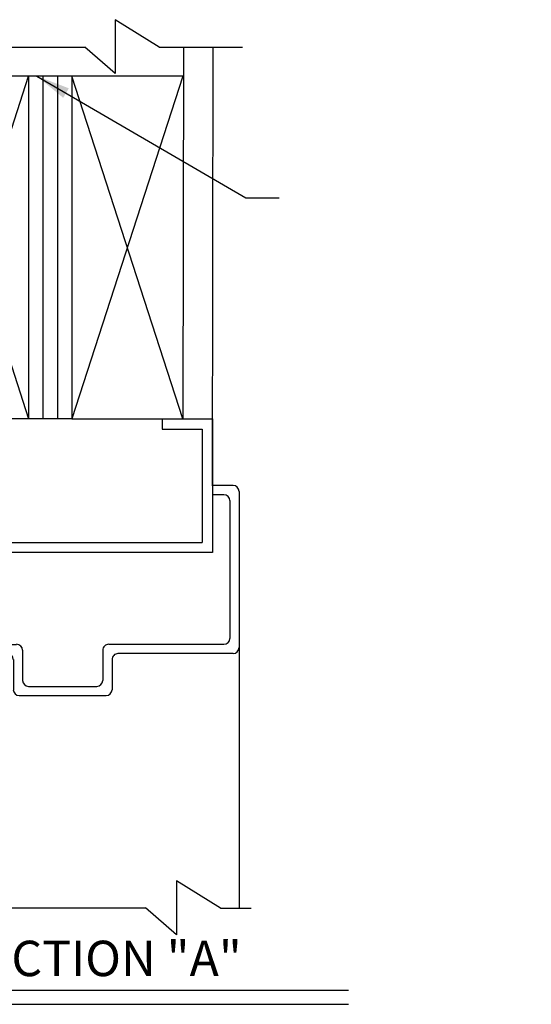
# Model space of a CAD drawing. Extents: x -45 to 58, y -166 to 127.
# Drawn here: x -19 to -13, y -14 to -2 of the extents above; entities that cross this region are included whole.
import ezdxf

# ---------------------------------------------------------------- set-up
doc = ezdxf.new("R2010")
doc.units = 0
doc.header["$MEASUREMENT"] = 0
doc.layers.get('0').update_dxf_attribs({"linetype": 'CONTINUOUS'})
for name, color, linetype in [('DIM', 1, 'CONTINUOUS'), ('OBJECT', 7, 'CONTINUOUS'), ('TEXT', 1, 'CONTINUOUS')]:
    doc.layers.add(name, color=color, linetype=linetype)
doc.styles.add('ROMAND', font='romand')
doc.styles.get("Standard").update_dxf_attribs({"font": 'ROMAND.SHX'})
doc.dimstyles.get("Standard").update_dxf_attribs({"dimtxt": 0.075, "dimasz": 0.2, "dimexe": 0.09, "dimexo": 0.06, "dimgap": 0.05, "dimtad": 1, "dimtih": 1, "dimtoh": 1, "dimdec": 3, "dimzin": 4, "dimdsep": 46, "dimtxsty": 'Standard', "dimcen": -0.09, "dimadec": 0, "dimazin": 0, "dimtfac": 1, "dimtdec": 3, "dimtofl": 0, "dimtmove": 0, "dimatfit": 2, "dimfxl": 1, "dimtolj": 1, "dimtzin": 4, "dimarcsym": 0})

# ---------------------------------------------------------------- blocks, each defined once
blk = doc.blocks.new('Ip6576')
at = {"layer": 'DIM', "color": 0}
for p, q in [((0, 5.292), (0, 5.048)), ((0.11, 5.18), (0.11, 5.048)), ((0, 5.046), (0, 5.048)), ((0.11, 5.048), (0.11, 5.046)), ((0, 0.934), (0, 1.178)), ((0.11, 1.044), (0.11, 1.178))]:
    blk.add_line(p, q, dxfattribs=at)
at = {"layer": 'OBJECT', "color": 0}
for p, q in [((0.071, 5.363), (1.929, 5.363)), ((2, 5.292), (2, 3.921)), ((0.181, 5.253), (1.819, 5.253)), ((1.89, 5.182), (1.89, 3.811)), ((2.071, 3.851), (2.429, 3.851)), ((2.5, 2.746), (2.5, 3.78)), ((1.96, 3.74), (2.319, 3.74)), ((2.39, 2.857), (2.39, 3.669)), ((1.89, 1.044), (1.89, 2.715)), ((1.96, 2.786), (2.319, 2.786)), ((2, 0.934), (2, 2.601)), ((2.071, 2.676), (2.429, 2.676)), ((0.181, 0.973), (1.819, 0.973)), ((0.071, 0.863), (1.929, 0.863))]:
    blk.add_line(p, q, dxfattribs=at)
for centre, radius, start, end in [((0.071, 5.292), 0.0707, 90, 180), ((1.929, 5.292), 0.0707, 0, 90), ((0.181, 5.182), 0.0707, 90, 180), ((1.819, 5.182), 0.0707, 0, 90), ((2.071, 3.921), 0.0707, 180, 270), ((1.96, 3.811), 0.0707, 180, 270), ((2.429, 3.78), 0.0707, 0, 90), ((2.319, 3.669), 0.0707, 0, 90), ((2.319, 2.857), 0.0707, 270, 0), ((1.96, 2.715), 0.0707, 90, 180), ((2.429, 2.746), 0.0707, 270, 0), ((2.074, 2.601), 0.0742, 92.7006, 180.4403), ((0.181, 1.044), 0.0707, 180, 270), ((1.819, 1.044), 0.0707, 270, 0), ((0.071, 0.934), 0.0707, 180, 270), ((1.929, 0.934), 0.0707, 270, 0)]:
    blk.add_arc(centre, radius, start, end, dxfattribs=at)
blk = doc.blocks.new('Jamb Rabit & Wall')
at = {"color": 0}
blk.add_line((42.424, 0.773), (42.789, 0.773), dxfattribs=at)
at = {"layer": 'DIM', "color": 0}
for p, q in [((38.468, 11.015), (38.462, 9.983)), ((42.331, 5.798), (42.337, 11.012)), ((38.146, 9.983), (38.815, 9.983)), ((42.331, 5.002), (38.466, 5.002)), ((42.646, 3.872), (42.648, 0.773))]:
    blk.add_line(p, q, dxfattribs=at)
at = {"layer": 'OBJECT'}
for p, q in [((41.172, 11.34), (41.172, 10.701)), ((41.693, 11.015), (41.172, 11.34)), ((38.12, 11.015), (40.808, 11.015)), ((41.172, 10.701), (40.808, 11.015)), ((41.693, 11.015), (42.686, 11.015)), ((38.146, 6.447), (38.146, 6.316)), ((38.146, 5.001), (38.146, 2.743)), ((38.146, 3.293), (38.146, 0.778)), ((42.424, 0.773), (41.903, 1.097)), ((41.903, 1.097), (41.903, 0.458)), ((38.146, 0.778), (41.534, 0.778)), ((41.903, 0.458), (41.534, 0.778))]:
    blk.add_line(p, q, dxfattribs=at)
at = {"layer": 'OBJECT', "linetype": 'Continuous'}
for p, q in [((38.821, 11.015), (38.815, 6.594)), ((41.984, 11.015), (41.978, 6.594)), ((41.978, 10.669), (38.815, 10.669)), ((38.815, 10.669), (40.138, 6.594)), ((38.815, 6.594), (40.138, 10.669)), ((40.138, 10.669), (40.138, 6.594)), ((40.31, 10.669), (40.31, 6.594)), ((40.483, 10.669), (40.483, 6.594)), ((40.655, 10.669), (40.655, 6.594)), ((41.978, 10.669), (40.655, 6.594)), ((41.978, 6.593), (40.655, 10.669)), ((38.146, 9.983), (38.146, 5.731)), ((38.319, 9.983), (38.319, 5.801)), ((38.491, 9.983), (38.491, 6.594)), ((38.462, 6.593), (38.462, 5.002)), ((39.062, 6.593), (38.462, 6.593)), ((40.138, 6.594), (38.824, 6.594)), ((39.062, 6.589), (39.062, 6.469)), ((40.655, 6.594), (40.138, 6.594)), ((40.655, 6.594), (41.969, 6.594)), ((41.731, 6.593), (42.331, 6.593)), ((41.731, 6.589), (41.731, 6.469)), ((42.331, 6.593), (42.331, 5.002)), ((38.586, 6.469), (38.586, 5.121)), ((38.586, 6.469), (39.062, 6.469)), ((41.731, 6.469), (42.207, 6.469)), ((42.207, 6.469), (42.207, 5.121))]:
    blk.add_line(p, q, dxfattribs=at)
at = {"layer": 'OBJECT', "color": 0, "linetype": 'Continuous'}
blk.add_line((38.586, 5.121), (42.207, 5.121), dxfattribs=at)
at = {"layer": 'DIM', "color": 0, "rotation": 270}
blk.add_blockref('Ip6576', (37.283, 5.801), dxfattribs=at)

msp = doc.modelspace()

# ---------------------------------------------------------------- linework, layer by layer
at = {"layer": 'TEXT'}
for p, q in [((-22.0687, -13.79253), (-14.69127, -13.79253)), ((-22.0687, -13.96003), (-14.69127, -13.96003))]:
    msp.add_line(p, q, dxfattribs=at)

# ---------------------------------------------------------------- block references
at = {"layer": 'DIM', "color": 0}
msp.add_blockref('Jamb Rabit & Wall', (-58.63805, -13.58995), dxfattribs=at)

# ---------------------------------------------------------------- texts
at = {"layer": 'TEXT', "insert": (-22.08514, -13.20389), "char_height": 0.421, "width": 7.5714495, "attachment_point": 1, "style": 'ROMAND'}
msp.add_mtext('{VERTICAL SECTION "A"}', dxfattribs=at)

# ---------------------------------------------------------------- leaders
at = {"layer": 'TEXT', "linetype": 'Continuous', "annotation_type": 0, "has_hookline": 1, "hookline_direction": 1, "horizontal_direction": (-1, 0, 0)}
msp.add_leader([(-18.39782, -2.92086), (-15.91315, -4.36793), (-15.51315, -4.36793)], dimstyle='Standard', override={"dimscale": 2, "dimtxt": 0.075, "dimgap": 1, "dimtad": 0, "dimtix": 1}, dxfattribs=at)

doc.saveas('drawing.dxf')
